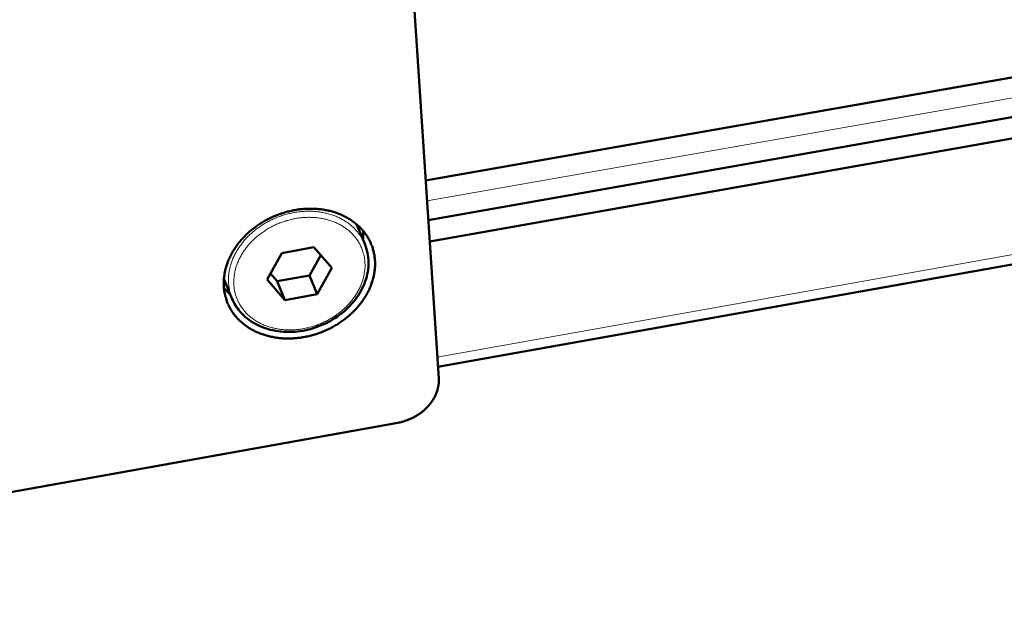
# Model space of a CAD drawing. Units: millimetres. Extents: x 0 to 2970, y 0 to 2100.
# Drawn here: x 892 to 1012, y 267 to 338 of the extents above; entities that cross this region are included whole.
import ezdxf

# ---------------------------------------------------------------- set-up
doc = ezdxf.new("R2010")
doc.units = ezdxf.units.MM
doc.header["$LTSCALE"] = 5
doc.layers.add('AM_0', color=7, linetype='Continuous', lineweight=50)
doc.layers.add('AM_4', color=7, linetype='Continuous', lineweight=15, true_color=0x008000)

msp = doc.modelspace()

# ---------------------------------------------------------------- linework, layer by layer
at = {"layer": 'AM_0'}
for p, q in [((941.637, 318.973), (2038.764, 511.898)), ((941.953, 314.178), (2035.883, 507.062)), ((942.122, 311.612), (2037.864, 505.096)), ((943.122, 296.447), (2037.451, 491.333)), ((943.217, 295.01), (938.557, 365.676)), ((934.261, 311.321), (933.264, 313.697)), ((922.451, 307.017), (924.209, 310.208)), ((924.209, 310.208), (928.118, 310.898)), ((928.932, 309.949), (927.567, 307.472)), ((928.118, 310.898), (930.265, 308.397)), ((923.666, 306.782), (922.846, 307.734)), ((930.265, 308.397), (928.508, 305.21)), ((918.192, 304.713), (917.212, 307.098)), ((924.603, 304.519), (922.451, 307.017)), ((927.567, 307.472), (923.666, 306.782)), ((924.603, 304.519), (923.666, 306.782)), ((928.508, 305.21), (927.567, 307.472)), ((928.508, 305.21), (924.603, 304.519)), ((810.535, 266.841), (938.255, 289.66))]:
    msp.add_line(p, q, dxfattribs=at)
at = {"layer": 'AM_0', "flags": 128}
for points in [[(917.205, 306.09, -0.0186475), (917.186, 306.74, -0.0329294), (917.213, 307.108, -0.0048061), (917.335, 307.927, -0.0186451), (917.377, 308.137, -0.0172573), (917.52, 308.66, -0.0176878), (917.695, 309.159, -0.0162885), (917.915, 309.671, -0.0167119), (918.162, 310.156, -0.0154069), (918.454, 310.649, -0.0157943), (918.769, 311.111, -0.0146533), (919.128, 311.576, -0.0149855), (919.506, 312.009, -0.014049), (919.926, 312.437, -0.0143145), (920.361, 312.832, -0.0136025), (920.834, 313.216, -0.0137956), (921.319, 313.568, -0.013316), (921.835, 313.901, -0.0134342), (922.363, 314.204, -0.0131891), (922.914, 314.481, -0.0132314), (923.476, 314.727, -0.0132209), (924.051, 314.944, -0.0131872), (924.638, 315.131, -0.0134112), (925.227, 315.285, -0.0133016), (925.829, 315.407, -0.01376), (926.423, 315.496, -0.0135755), (927.029, 315.552, -0.0142663), (927.617, 315.573, -0.0140091), (928.217, 315.562, -0.0149249), (928.791, 315.517, -0.0146006), (929.373, 315.437, -0.0157223), (929.922, 315.327, -0.0153418), (930.477, 315.18, -0.0166311), (930.993, 315.007, -0.0162128), (931.51, 314.795, -0.0176022), (931.985, 314.562, -0.0171742), (932.454, 314.289, -0.0185611), (932.881, 313.999, -0.0181609), (933.294, 313.671, -0.0194085), (933.665, 313.328, -0.0190792), (934.015, 312.951, -0.0200329), (934.324, 312.56, -0.0198164), (934.604, 312.142, -0.0203362), (934.846, 311.709, -0.0202631), (935.053, 311.257, -0.020264), (935.222, 310.789, -0.0203458), (935.352, 310.311, -0.0198265), (935.445, 309.817, -0.020052), (935.498, 309.322, -0.0190954), (935.512, 308.809, -0.0194342), (935.487, 308.305, -0.0181792), (935.421, 307.783, -0.0185895), (935.32, 307.279, -0.0171912), (935.176, 306.757, -0.0176294), (935, 306.26, -0.0162255), (934.78, 305.749, -0.0166539), (934.533, 305.266, -0.0153483), (934.241, 304.774, -0.0157385), (933.926, 304.314, -0.0145994), (933.567, 303.851, -0.0149328), (933.19, 303.42, -0.0139993), (932.772, 302.994, -0.0142649), (932.338, 302.599, -0.0135564), (931.867, 302.217, -0.0137486), (931.383, 301.866, -0.0132726), (930.869, 301.534, -0.013389), (930.343, 301.232, -0.0131474), (929.794, 300.956, -0.0131873), (929.234, 300.71, -0.0131802), (928.661, 300.493, -0.0131432), (928.076, 300.306, -0.0133707), (927.489, 300.152, -0.0132571), (926.889, 300.029, -0.0137192), (926.297, 299.94, -0.0135296), (925.692, 299.883, -0.0142248), (925.105, 299.86, -0.0139615), (924.506, 299.871, -0.014883), (923.934, 299.914, -0.0145512), (923.352, 299.992, -0.0156809), (922.803, 300.101, -0.0152911), (922.249, 300.246, -0.0165917), (921.733, 300.417, -0.016162), (921.215, 300.627, -0.0175677), (920.74, 300.859, -0.0171258), (920.269, 301.13, -0.0185351), (919.842, 301.419, -0.0181183), (919.427, 301.745, -0.0193951), (919.055, 302.087, -0.019047), (918.703, 302.463, -0.0200358), (918.392, 302.852, -0.019799), (918.11, 303.27, -0.0203575), (917.867, 303.702, -0.0202637), (917.658, 304.154, -0.020303), (917.585, 304.354, -0.0055391), (917.355, 305.1, -0.0347143), (917.274, 305.46, -0.0202107), (917.205, 306.09)], [(934.061, 312.896, -0.0106869), (934.082, 312.617, -0.0106869), (934.091, 312.336, -0.0108001), (934.088, 312.053, -0.0108001), (934.073, 311.769)], [(918.007, 305.163, -0.0107567), (917.795, 305.353, -0.0107567), (917.592, 305.552, -0.0106391), (917.399, 305.757, -0.0106391), (917.215, 305.97)], [(938.255, 289.66, 0.0157987), (938.784, 289.773, 0.0281347), (939.074, 289.861, 0.003558), (939.721, 290.105, 0.0157307), (939.865, 290.166, 0.0158652), (940.242, 290.354, 0.0157567), (940.609, 290.567, 0.0162982), (940.954, 290.798, 0.0160594), (941.288, 291.054, 0.0170062), (941.592, 291.322, 0.0166417), (941.885, 291.615, 0.0179812), (942.143, 291.913, 0.017503), (942.385, 292.237, 0.0191952), (942.591, 292.558, 0.0186289), (942.777, 292.904, 0.020582), (942.926, 293.241, 0.019973), (943.05, 293.6, 0.0220175), (943.091, 293.761, 0.0065466), (943.198, 294.308, 0.0382079), (943.225, 294.564, 0.0220461), (943.217, 295.01)]]:
    msp.add_lwpolyline(points, format="xyb", dxfattribs=at)
at = {"layer": 'AM_0'}
msp.add_open_spline([(934.261, 311.321), (934.554, 310.623), (934.711, 309.857), (934.728, 308.324), (934.594, 307.539), (934.06, 306.021), (933.65, 305.271), (932.605, 303.896), (931.954, 303.257), (930.494, 302.172), (929.667, 301.714), (927.943, 301.036), (927.025, 300.809), (925.215, 300.611), (924.3, 300.638), (922.586, 300.943), (921.767, 301.224), (920.329, 302.004), (919.692, 302.511), (918.769, 303.584), (918.431, 304.131), (918.192, 304.713)], degree=3, knots=[0, 0, 0, 0, 0.2522098, 0.2522098, 0.500551, 0.500551, 0.752364, 0.752364, 1.0072103, 1.0072103, 1.2632933, 1.2632933, 1.5195886, 1.5195886, 1.7758746, 1.7758746, 2.0318631, 2.0318631, 2.286355, 2.286355, 2.4955202, 2.4955202, 2.4955202, 2.4955202], dxfattribs=at)
at = {"layer": 'AM_4'}
for p, q in [((941.8, 316.506), (2031.913, 508.465)), ((943.046, 297.611), (2036.709, 492.252))]:
    msp.add_line(p, q, dxfattribs=at)
at = {"layer": 'AM_4', "flags": 128}
for points in [[(934.261, 311.321, 0.0207378), (934.003, 311.869, 0.0358814), (933.819, 312.168, 0.0058261), (933.37, 312.774, 0.0207903), (933.236, 312.937, 0.0197061), (932.89, 313.293, 0.020074), (932.523, 313.615, 0.0186872), (932.114, 313.921, 0.0191259), (931.694, 314.189, 0.0176155), (931.231, 314.438, 0.018076), (930.763, 314.648, 0.0165938), (930.254, 314.836, 0.0170349), (929.748, 314.985, 0.0156899), (929.204, 315.106, 0.016082), (928.668, 315.191, 0.0149419), (928.1, 315.245, 0.0152663), (927.542, 315.264, 0.0143675), (926.961, 315.25, 0.014614), (926.392, 315.203, 0.0139726), (925.809, 315.12, 0.0141362), (925.239, 315.007, 0.0137578), (924.665, 314.859, 0.0138366), (924.104, 314.681, 0.0137221), (923.55, 314.471, 0.0137155), (923.009, 314.231, 0.0138649), (922.485, 313.964, 0.013773), (921.973, 313.665, 0.0141865), (921.489, 313.345, 0.0140098), (921.017, 312.994, 0.0146862), (920.58, 312.628, 0.014427), (920.158, 312.23, 0.0153599), (919.776, 311.825, 0.0150236), (919.411, 311.388, 0.0161953), (919.091, 310.951, 0.015793), (918.792, 310.482, 0.0171639), (918.538, 310.021, 0.0167155), (918.311, 309.531, 0.0182136), (918.128, 309.053, 0.0177502), (917.977, 308.551, 0.0192607), (917.868, 308.065, 0.0188248), (917.796, 307.561, 0.0201909), (917.764, 307.075, 0.0198326), (917.772, 306.579, 0.0208734), (917.792, 306.369, 0.005865), (917.905, 305.624, 0.0359775), (917.986, 305.283, 0.0208165), (918.192, 304.713)], [(934.284, 309.107, -0.0197571), (934.298, 308.507, -0.0346676), (934.269, 308.166, -0.0053461), (934.145, 307.418, -0.0197475), (934.101, 307.217, -0.0181548), (933.957, 306.735, -0.0186463), (933.782, 306.277, -0.0170691), (933.563, 305.807, -0.0175427), (933.319, 305.366, -0.0161059), (933.03, 304.917, -0.016528), (932.721, 304.5, -0.0153091), (932.369, 304.082, -0.0156584), (931.999, 303.696, -0.0146987), (931.591, 303.318, -0.0149636), (931.168, 302.971, -0.0142813), (930.712, 302.639, -0.0144562), (930.243, 302.337, -0.0140572), (929.749, 302.058, -0.01414), (929.243, 301.808, -0.0140252), (928.721, 301.586, -0.0140154), (928.187, 301.393, -0.0141848), (927.647, 301.233, -0.0140824), (927.095, 301.102, -0.014536), (926.547, 301.004, -0.0143418), (925.988, 300.938, -0.0150784), (925.444, 300.906, -0.0147948), (924.888, 300.906, -0.0158072), (924.358, 300.939, -0.0154406), (923.817, 301.007, -0.0167074), (923.309, 301.104, -0.016271), (922.795, 301.237, -0.0177454), (922.319, 301.396, -0.0172625), (921.842, 301.594, -0.018859), (921.406, 301.813, -0.0183659), (920.976, 302.07, -0.0199502), (920.588, 302.344, -0.0194954), (920.215, 302.655, -0.0208876), (919.882, 302.981, -0.0205264), (919.573, 303.34, -0.0215267), (919.302, 303.712, -0.0213098), (919.063, 304.109, -0.0217498), (918.86, 304.521, -0.0217102), (918.694, 304.949, -0.0215095), (918.565, 305.393, -0.0216527), (918.475, 305.843, -0.0208504), (918.423, 306.31, -0.0211527), (918.41, 306.774, -0.0198916), (918.436, 307.255, -0.0203077), (918.499, 307.723, -0.0187828), (918.604, 308.208, -0.0192576), (918.742, 308.672, -0.0176603), (918.923, 309.15, -0.0181421), (919.133, 309.602, -0.0166242), (919.387, 310.064, -0.017072), (919.665, 310.496, -0.0157357), (919.987, 310.932, -0.0161218), (920.327, 311.336, -0.0150263), (920.71, 311.736, -0.0153342), (921.108, 312.105, -0.0145085), (921.542, 312.462, -0.0147297), (921.99, 312.788, -0.0141851), (922.468, 313.095, -0.0143159), (922.958, 313.372, -0.0140555), (923.469, 313.624, -0.0140947), (923.992, 313.846, -0.0141185), (924.526, 314.038, -0.0140657), (925.072, 314.2, -0.0143738), (925.618, 314.329, -0.0142295), (926.177, 314.427, -0.0148213), (926.725, 314.491, -0.0145871), (927.285, 314.524, -0.0154585), (927.825, 314.522, -0.0151388), (928.375, 314.487, -0.0162759), (928.896, 314.421, -0.0158804), (929.425, 314.319, -0.0172496), (929.919, 314.189, -0.0167965), (930.416, 314.022, -0.0183319), (930.873, 313.831, -0.0178512), (931.326, 313.602, -0.019442), (931.739, 313.353, -0.0189767), (932.14, 313.067, -0.0204632), (932.5, 312.765, -0.0200661), (932.841, 312.428, -0.0212535), (933.142, 312.078, -0.0209787), (933.416, 311.698, -0.0216779), (933.651, 311.305, -0.0215674), (933.853, 310.89, -0.0216518), (933.926, 310.699, -0.0062307), (934.144, 310.021, -0.03668), (934.22, 309.687, -0.0215419), (934.284, 309.107)]]:
    msp.add_lwpolyline(points, format="xyb", dxfattribs=at)

doc.saveas('drawing.dxf')
